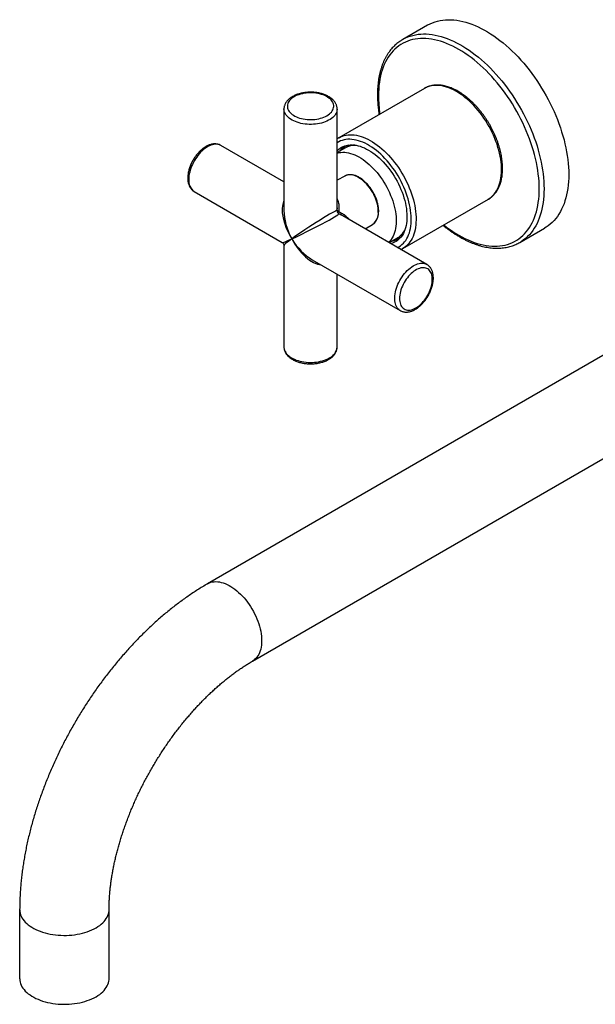
# Model space of a CAD drawing. Units: millimetres. Extents: x -36 to 645, y -223 to 300.
# Drawn here: x 366 to 502, y -219 to 12 of the extents above; entities that cross this region are included whole.
import ezdxf

# ---------------------------------------------------------------- set-up
doc = ezdxf.new("R2010")
doc.units = ezdxf.units.MM

msp = doc.modelspace()

# ---------------------------------------------------------------- linework, layer by layer
at = {"color": 7, "linetype": 'Continuous', "lineweight": 25}
for p, q in [((462.12, 10.38), (456.32, 7.03)), ((461.44, -4.45), (441.36, -16.04)), ((428.43, -9.29), (428.43, -33.15)), ((440.93, -32.7), (440.93, -9.29)), ((428.43, -26.39), (413.62, -17.85)), ((442.9, -18.39), (440.93, -19.52)), ((442.71, -25.02), (440.93, -26.02)), ((442.73, -25.01), (442.71, -25.02)), ((407.37, -28.67), (428.03, -40.6)), ((456.36, -42.02), (476.44, -30.43)), ((440.93, -32.75), (440.93, -32.7)), ((441.71, -34.07), (441.67, -34.06)), ((461.99, -45.77), (441.71, -34.06)), ((447.51, -37.41), (449.26, -36.37)), ((483.82, -40.6), (489.62, -37.26)), ((428.43, -41.29), (428.43, -65.14)), ((453.13, -40.65), (455.1, -39.52)), ((455.1, -39.52), (455.11, -39.51)), ((435.08, -44.67), (455.74, -56.59)), ((536.61, -47.9), (410.52, -120.69)), ((440.93, -65.14), (440.93, -48.04)), ((421.02, -138.87), (547.11, -66.08)), ((366.37, -197.14), (366.37, -213.31)), ((387.37, -213.31), (387.37, -197.14))]:
    msp.add_line(p, q, dxfattribs=at)
at = {"color": 8, "linetype": 'Continuous', "lineweight": 25}
msp.add_line((441.67, -34.06), (441.34, -33.86), dxfattribs=at)
at = {"color": 7, "linetype": 'Continuous', "lineweight": 25, "flags": 128}
for points in [[(462.12, 10.38), (462.25, 10.45), (462.79, 10.72), (463.34, 10.96), (463.91, 11.17), (464.5, 11.34), (465.1, 11.47), (465.73, 11.57), (466.36, 11.64), (467.01, 11.66), (467.67, 11.65), (468.34, 11.61), (469.03, 11.53), (469.72, 11.41), (470.42, 11.26), (471.13, 11.07), (471.85, 10.85), (472.57, 10.59), (473.3, 10.3), (474.03, 9.97), (474.77, 9.61), (475.5, 9.22), (476.24, 8.8), (476.97, 8.34), (477.71, 7.85), (478.44, 7.33), (479.17, 6.79), (479.89, 6.21), (480.61, 5.6), (481.32, 4.97), (482.02, 4.31), (482.71, 3.63), (483.4, 2.92), (484.07, 2.19), (484.73, 1.43), (485.38, 0.66), (486.01, -0.14), (486.63, -0.96), (487.24, -1.79), (487.83, -2.64), (488.4, -3.5), (488.95, -4.38), (489.49, -5.28), (490, -6.18), (490.5, -7.09), (490.97, -8.02), (491.43, -8.95), (491.86, -9.89), (492.26, -10.83), (492.65, -11.78), (493.01, -12.73), (493.34, -13.68), (493.65, -14.63), (493.94, -15.57), (494.2, -16.52), (494.43, -17.46), (494.64, -18.39), (494.82, -19.32), (494.97, -20.24), (495.09, -21.15), (495.19, -22.05), (495.26, -22.94), (495.3, -23.81), (495.32, -24.67)], [(430.83, -6.42), (430.51, -6.61), (430.23, -6.82), (429.98, -7.05), (429.76, -7.28), (429.58, -7.53), (429.44, -7.78), (429.33, -8.04), (429.26, -8.31), (429.23, -8.57), (429.24, -8.84), (429.29, -9.11), (429.38, -9.37), (429.5, -9.62), (429.67, -9.87), (429.87, -10.12), (430.1, -10.35), (430.37, -10.56), (430.67, -10.77), (430.99, -10.96), (431.35, -11.13), (431.73, -11.28), (432.12, -11.42), (432.54, -11.53), (432.97, -11.63), (433.42, -11.7), (433.87, -11.75), (434.33, -11.78), (434.8, -11.79), (435.26, -11.77), (435.72, -11.73), (436.17, -11.67), (436.6, -11.58), (437.03, -11.48), (437.44, -11.35), (437.83, -11.21), (438.19, -11.05), (438.53, -10.86), (438.85, -10.67), (439.13, -10.46), (439.38, -10.23), (439.6, -10), (439.78, -9.75), (439.92, -9.5), (440.03, -9.24), (440.1, -8.97), (440.13, -8.71), (440.12, -8.44), (440.07, -8.17), (439.98, -7.91), (439.86, -7.65), (439.69, -7.4), (439.49, -7.16), (439.26, -6.93), (438.99, -6.72), (438.69, -6.51), (438.37, -6.32), (438.01, -6.15), (437.64, -6), (437.24, -5.86), (436.82, -5.75), (436.39, -5.65), (435.94, -5.58), (435.49, -5.53), (435.03, -5.5), (434.56, -5.49), (434.1, -5.51), (433.65, -5.55), (433.2, -5.61), (432.76, -5.7), (432.33, -5.8), (431.92, -5.93), (431.53, -6.07), (431.17, -6.23), (430.83, -6.42)], [(440.93, -19.08), (440.99, -19.01), (441.3, -18.73), (441.63, -18.48), (441.97, -18.27), (442.34, -18.08), (442.73, -17.94), (443.13, -17.83), (443.55, -17.75), (443.99, -17.71), (444.43, -17.71), (444.89, -17.74), (445.36, -17.81), (445.84, -17.91), (446.33, -18.05), (446.82, -18.23), (447.32, -18.43), (447.82, -18.68), (448.32, -18.95), (448.82, -19.26), (449.32, -19.6), (449.82, -19.97), (450.31, -20.37), (450.8, -20.79), (451.28, -21.24), (451.75, -21.72), (452.2, -22.22)], [(440.93, -19.65), (441, -19.63), (441.4, -19.53), (441.82, -19.47), (442.25, -19.45), (442.7, -19.46), (443.16, -19.51), (443.62, -19.6), (444.1, -19.72), (444.58, -19.88), (445.07, -20.07), (445.56, -20.29), (446.05, -20.55), (446.54, -20.85), (447.03, -21.17), (447.52, -21.53), (448, -21.91), (448.48, -22.32), (448.95, -22.76), (449.42, -23.23), (449.87, -23.72), (450.31, -24.23), (450.73, -24.76), (451.14, -25.31), (451.54, -25.88), (451.91, -26.47), (452.27, -27.06)], [(452.2, -22.22), (452.65, -22.75), (453.08, -23.29), (453.5, -23.85), (453.9, -24.43), (454.29, -25.03), (454.65, -25.63), (455, -26.25), (455.32, -26.88), (455.63, -27.52), (455.91, -28.16), (456.17, -28.81), (456.4, -29.46), (456.61, -30.1), (456.79, -30.75), (456.95, -31.39), (457.08, -32.02), (457.18, -32.65), (457.25, -33.27), (457.3, -33.87), (457.32, -34.46), (457.31, -35.04), (457.28, -35.59), (457.21, -36.13), (457.12, -36.65), (457, -37.14), (456.85, -37.61), (456.68, -38.06), (456.48, -38.47), (456.26, -38.86), (456.01, -39.22), (455.74, -39.55), (455.44, -39.85), (455.13, -40.12), (454.79, -40.35), (454.43, -40.55), (454.05, -40.71), (453.66, -40.84), (453.52, -40.88)], [(495.32, -24.67), (495.3, -25.51), (495.26, -26.33), (495.19, -27.14), (495.09, -27.92), (494.97, -28.69), (494.82, -29.43), (494.64, -30.15), (494.43, -30.85), (494.2, -31.52), (493.94, -32.17), (493.65, -32.79), (493.34, -33.38), (493.01, -33.94), (492.65, -34.48), (492.26, -34.98), (491.86, -35.45), (491.43, -35.89), (490.97, -36.3), (490.5, -36.68), (490, -37.02), (489.62, -37.26)], [(452.27, -27.06), (452.61, -27.67), (452.93, -28.29), (453.22, -28.92), (453.49, -29.55), (453.74, -30.18), (453.97, -30.82), (454.16, -31.45), (454.34, -32.09), (454.48, -32.71), (454.6, -33.33), (454.69, -33.95), (454.75, -34.55), (454.79, -35.13), (454.8, -35.71), (454.78, -36.26), (454.73, -36.8), (454.65, -37.32), (454.54, -37.81), (454.41, -38.29), (454.25, -38.73), (454.07, -39.15), (453.86, -39.55), (453.62, -39.91), (453.36, -40.24), (453.08, -40.54), (453.02, -40.59)], [(463.28, -49.28), (463.27, -48.91), (463.23, -48.56), (463.16, -48.23), (463.06, -47.93), (462.94, -47.65), (462.79, -47.39), (462.62, -47.17), (462.43, -46.98), (462.21, -46.82), (461.98, -46.7), (461.72, -46.61), (461.45, -46.55), (461.16, -46.53), (460.87, -46.55), (460.56, -46.6), (460.24, -46.69), (459.92, -46.81), (459.59, -46.97), (459.27, -47.15), (458.94, -47.37), (458.62, -47.62), (458.3, -47.9), (457.99, -48.21), (457.69, -48.53), (457.41, -48.88), (457.14, -49.25), (456.88, -49.64), (456.65, -50.03), (456.43, -50.44), (456.24, -50.86), (456.06, -51.28), (455.92, -51.7), (455.8, -52.12), (455.7, -52.54), (455.63, -52.95), (455.59, -53.35), (455.58, -53.73), (455.59, -54.1), (455.63, -54.45), (455.7, -54.78), (455.8, -55.09), (455.92, -55.37), (456.06, -55.62), (456.24, -55.84), (456.43, -56.03), (456.65, -56.19), (456.88, -56.32), (457.14, -56.41), (457.41, -56.46), (457.69, -56.48), (457.99, -56.46), (458.3, -56.41), (458.62, -56.32), (458.94, -56.2), (459.27, -56.05), (459.59, -55.86), (459.92, -55.64), (460.24, -55.39), (460.56, -55.11), (460.87, -54.81), (461.16, -54.48), (461.45, -54.13), (461.72, -53.76), (461.98, -53.38), (462.21, -52.98), (462.43, -52.57), (462.62, -52.15), (462.79, -51.73), (462.94, -51.31), (463.06, -50.89), (463.16, -50.47), (463.23, -50.07), (463.27, -49.67), (463.28, -49.28)], [(366.37, -197.14), (366.38, -197.23), (366.41, -197.61), (366.48, -197.98), (366.58, -198.35), (366.73, -198.71), (366.92, -199.07), (367.14, -199.42), (367.4, -199.76), (367.7, -200.09), (368.03, -200.41), (368.4, -200.72), (368.8, -201.01), (369.22, -201.29), (369.68, -201.56), (370.17, -201.8), (370.68, -202.03), (371.21, -202.24), (371.77, -202.44), (372.34, -202.61), (372.93, -202.76), (373.54, -202.89), (374.16, -202.99), (374.79, -203.08), (375.42, -203.14), (376.07, -203.18), (376.71, -203.2), (377.36, -203.19), (378, -203.17), (378.64, -203.11), (379.28, -203.04), (379.9, -202.94), (380.52, -202.83), (381.12, -202.68), (381.7, -202.52), (382.26, -202.34), (382.81, -202.14), (383.33, -201.92), (383.83, -201.68), (384.3, -201.43), (384.74, -201.15), (385.16, -200.87), (385.54, -200.57), (385.89, -200.25), (386.2, -199.92), (386.48, -199.59), (386.72, -199.24), (386.93, -198.89), (387.1, -198.53), (387.22, -198.16), (387.31, -197.79), (387.36, -197.42), (387.37, -197.14)], [(366.37, -197.14), (366.38, -197.23), (366.41, -197.61), (366.48, -197.98), (366.58, -198.35), (366.73, -198.71), (366.92, -199.07), (367.14, -199.42), (367.4, -199.76), (367.7, -200.09), (368.03, -200.41), (368.4, -200.72), (368.8, -201.01), (369.22, -201.29), (369.68, -201.56), (370.17, -201.8), (370.68, -202.03), (371.21, -202.24), (371.77, -202.44), (372.34, -202.61), (372.93, -202.76), (373.54, -202.89), (374.16, -202.99), (374.79, -203.08), (375.42, -203.14), (376.07, -203.18), (376.71, -203.2), (377.36, -203.19), (378, -203.17), (378.64, -203.11), (379.28, -203.04), (379.9, -202.94), (380.52, -202.83), (381.12, -202.68), (381.7, -202.52), (382.26, -202.34), (382.81, -202.14), (383.33, -201.92), (383.83, -201.68), (384.3, -201.43), (384.74, -201.15), (385.16, -200.87), (385.54, -200.57), (385.89, -200.25), (386.2, -199.92), (386.48, -199.59), (386.72, -199.24), (386.93, -198.89), (387.1, -198.53), (387.22, -198.16), (387.31, -197.79), (387.36, -197.42), (387.37, -197.14)], [(366.37, -213.31), (366.38, -213.4), (366.41, -213.77), (366.48, -214.14), (366.58, -214.51), (366.73, -214.88), (366.92, -215.23), (367.14, -215.58), (367.4, -215.93), (367.7, -216.26), (368.03, -216.58), (368.4, -216.89), (368.8, -217.18), (369.22, -217.46), (369.68, -217.72), (370.17, -217.97), (370.68, -218.2), (371.21, -218.41), (371.77, -218.6), (372.34, -218.77), (372.93, -218.93), (373.54, -219.05), (374.16, -219.16), (374.79, -219.25), (375.42, -219.31), (376.07, -219.35), (376.71, -219.37), (377.36, -219.36), (378, -219.33), (378.64, -219.28), (379.28, -219.21), (379.9, -219.11), (380.52, -218.99), (381.12, -218.85), (381.7, -218.69), (382.26, -218.51), (382.81, -218.31), (383.33, -218.09), (383.83, -217.85), (384.3, -217.59), (384.74, -217.32), (385.16, -217.03), (385.54, -216.73), (385.89, -216.42), (386.2, -216.09), (386.48, -215.76), (386.72, -215.41), (386.93, -215.06), (387.1, -214.7), (387.22, -214.33), (387.31, -213.96), (387.36, -213.59), (387.37, -213.31)]]:
    msp.add_lwpolyline(points, dxfattribs=at)
at = {"color": 8, "linetype": 'Continuous', "lineweight": 25, "flags": 128}
for points in [[(465.96, -36.48), (466.62, -37), (467.34, -37.52), (468.06, -38.02), (468.78, -38.48), (469.51, -38.92), (470.23, -39.32), (470.95, -39.69), (471.67, -40.02), (472.39, -40.32), (473.1, -40.59), (473.81, -40.83), (474.51, -41.02), (475.2, -41.19), (475.89, -41.32), (476.56, -41.41), (477.23, -41.47), (477.88, -41.49), (478.52, -41.47), (479.15, -41.42), (479.77, -41.34), (480.37, -41.22), (480.95, -41.06), (481.52, -40.87), (482.07, -40.64), (482.6, -40.38), (483.11, -40.09), (483.6, -39.76), (484.07, -39.39), (484.52, -39), (484.95, -38.57), (485.35, -38.11), (485.73, -37.62), (486.09, -37.1), (486.43, -36.56), (486.73, -35.98), (487.02, -35.37), (487.27, -34.74), (487.51, -34.08), (487.71, -33.4), (487.89, -32.69), (488.04, -31.97), (488.16, -31.21), (488.26, -30.44), (488.33, -29.65), (488.37, -28.84), (488.39, -28.01), (488.37, -27.17), (488.33, -26.31), (488.26, -25.44), (488.16, -24.56), (488.04, -23.66), (487.89, -22.76), (487.71, -21.85), (487.51, -20.93), (487.27, -20), (487.02, -19.07), (486.73, -18.14), (486.43, -17.21), (486.09, -16.27), (485.73, -15.34), (485.35, -14.41), (484.95, -13.49), (484.52, -12.57), (484.07, -11.65), (483.6, -10.75), (483.11, -9.85), (482.6, -8.96), (482.07, -8.09), (481.52, -7.23), (480.95, -6.38), (480.37, -5.55), (479.77, -4.74), (479.15, -3.94), (478.52, -3.17), (477.88, -2.41), (477.23, -1.68), (476.56, -0.97), (475.89, -0.28), (475.2, 0.38), (474.51, 1.02), (473.81, 1.63), (473.1, 2.21), (472.39, 2.77), (471.67, 3.29), (470.95, 3.79), (470.23, 4.25), (469.51, 4.69), (468.78, 5.09), (468.06, 5.46), (467.34, 5.79), (466.62, 6.1), (465.91, 6.36), (465.2, 6.6), (464.5, 6.8), (463.81, 6.96), (463.12, 7.09), (462.45, 7.18), (461.78, 7.24), (461.13, 7.26), (460.49, 7.25), (459.86, 7.2), (459.24, 7.11), (458.64, 6.99), (458.06, 6.83), (457.49, 6.64), (456.94, 6.41), (456.41, 6.15), (455.9, 5.86), (455.41, 5.53), (454.94, 5.17), (454.49, 4.77), (454.06, 4.34), (453.66, 3.88), (453.28, 3.39), (452.92, 2.88), (452.59, 2.33), (452.28, 1.75), (451.99, 1.14), (451.74, 0.51), (451.51, -0.15), (451.3, -0.83), (451.12, -1.53), (450.97, -2.26), (450.85, -3.02), (450.75, -3.79), (450.68, -4.58), (450.64, -5.39), (450.63, -6.22), (450.63, -6.22)], [(456.8, 7.29), (456.99, 7.38), (457.54, 7.62), (458.11, 7.82), (458.7, 7.99), (459.31, 8.13), (459.93, 8.23), (460.56, 8.29), (461.21, 8.32), (461.87, 8.31), (462.54, 8.26), (463.23, 8.18), (463.92, 8.06), (464.63, 7.91), (465.34, 7.72), (466.05, 7.5), (466.78, 7.24), (467.5, 6.95), (468.23, 6.63), (468.97, 6.27), (469.7, 5.88), (470.44, 5.45), (471.17, 4.99), (471.91, 4.51), (472.64, 3.99), (473.37, 3.44), (474.09, 2.86), (474.81, 2.26), (475.52, 1.62), (476.22, 0.97), (476.91, 0.28), (477.6, -0.43), (478.27, -1.16), (478.93, -1.92), (479.58, -2.69), (480.22, -3.49), (480.84, -4.3), (481.44, -5.14), (482.03, -5.99), (482.6, -6.85), (483.16, -7.73), (483.69, -8.62), (484.21, -9.53), (484.7, -10.44), (485.18, -11.37), (485.63, -12.3), (486.06, -13.23), (486.47, -14.18), (486.85, -15.12), (487.21, -16.07), (487.55, -17.02), (487.86, -17.97), (488.14, -18.92), (488.4, -19.87), (488.63, -20.81), (488.84, -21.74), (489.02, -22.67), (489.17, -23.59), (489.29, -24.5), (489.39, -25.4), (489.46, -26.28), (489.5, -27.16), (489.52, -28.01), (489.5, -28.86), (489.46, -29.68), (489.39, -30.49), (489.29, -31.27), (489.17, -32.04), (489.02, -32.78), (488.84, -33.5), (488.63, -34.2), (488.4, -34.87), (488.14, -35.52), (487.86, -36.14), (487.55, -36.73), (487.21, -37.29), (486.85, -37.82), (486.47, -38.33), (486.06, -38.8), (485.63, -39.24), (485.18, -39.65), (484.7, -40.03), (484.26, -40.33)], [(476.44, -30.43), (476.46, -30.42), (476.83, -30.18), (477.19, -29.9), (477.52, -29.59), (477.83, -29.25), (478.12, -28.88), (478.38, -28.48), (478.61, -28.05), (478.83, -27.59), (479.01, -27.1), (479.17, -26.59), (479.3, -26.05), (479.4, -25.49), (479.48, -24.91), (479.53, -24.31), (479.55, -23.69), (479.54, -23.06), (479.5, -22.4), (479.44, -21.74), (479.34, -21.07), (479.22, -20.38), (479.08, -19.69), (478.9, -18.99), (478.7, -18.29), (478.48, -17.58), (478.22, -16.88), (477.95, -16.18), (477.65, -15.47), (477.32, -14.78), (476.98, -14.09), (476.61, -13.41), (476.22, -12.74), (475.82, -12.09), (475.39, -11.45), (474.95, -10.82), (474.49, -10.21), (474.02, -9.62), (473.54, -9.06), (473.04, -8.51), (472.53, -7.99), (472.01, -7.49), (471.48, -7.02), (470.95, -6.57), (470.41, -6.16), (469.87, -5.78), (469.32, -5.42), (468.78, -5.1), (468.23, -4.81), (467.69, -4.56), (467.15, -4.33), (466.61, -4.15), (466.08, -4), (465.56, -3.88), (465.05, -3.8), (464.54, -3.76), (464.05, -3.75), (463.57, -3.78), (463.11, -3.84), (462.66, -3.94), (462.23, -4.08), (461.82, -4.25), (461.44, -4.45)], [(440.93, -9.3), (440.93, -9.4), (440.89, -9.69), (440.82, -9.97), (440.71, -10.25), (440.56, -10.52), (440.37, -10.79), (440.14, -11.04), (439.89, -11.29), (439.59, -11.52), (439.27, -11.74), (438.92, -11.94), (438.54, -12.13), (438.14, -12.3), (437.72, -12.45), (437.27, -12.58), (436.81, -12.68), (436.34, -12.77), (435.85, -12.84), (435.36, -12.88), (434.87, -12.9), (434.37, -12.9), (433.88, -12.87), (433.39, -12.82), (432.9, -12.75), (432.43, -12.66), (431.98, -12.55), (431.54, -12.41), (431.12, -12.26), (430.72, -12.08), (430.35, -11.89), (430.01, -11.69), (429.69, -11.47), (429.41, -11.23), (429.16, -10.98), (428.94, -10.72), (428.76, -10.46), (428.62, -10.18), (428.52, -9.9), (428.46, -9.62), (428.43, -9.33), (428.43, -9.29)], [(441.37, -16.04), (441.73, -15.85), (442.15, -15.67), (442.58, -15.54), (443.03, -15.44), (443.49, -15.37), (443.97, -15.34), (444.46, -15.35), (444.96, -15.39), (445.48, -15.47), (446, -15.59), (446.53, -15.74), (447.06, -15.93), (447.61, -16.15), (448.15, -16.4), (448.69, -16.69), (449.24, -17.01), (449.79, -17.37), (450.33, -17.75), (450.87, -18.17), (451.4, -18.61), (451.93, -19.08), (452.45, -19.58), (452.96, -20.1), (453.45, -20.65)], [(413.62, -17.85), (413.46, -17.76), (413.19, -17.66), (412.91, -17.59), (412.61, -17.56), (412.29, -17.56), (411.96, -17.6), (411.63, -17.67), (411.28, -17.78), (410.94, -17.93), (410.59, -18.1), (410.23, -18.32), (409.88, -18.56), (409.54, -18.83), (409.2, -19.13), (408.87, -19.46), (408.55, -19.81), (408.24, -20.18), (407.94, -20.57), (407.66, -20.98), (407.4, -21.4), (407.16, -21.83), (406.94, -22.28), (406.75, -22.73), (406.57, -23.18), (406.42, -23.63), (406.3, -24.09), (406.2, -24.53), (406.13, -24.97), (406.09, -25.4), (406.08, -25.81)], [(452.64, -21.42), (452.16, -20.89), (451.66, -20.39), (451.16, -19.9), (450.65, -19.45), (450.13, -19.02), (449.61, -18.62), (449.08, -18.26), (448.55, -17.92), (448.02, -17.61), (447.49, -17.34), (446.96, -17.1), (446.44, -16.9), (445.92, -16.73), (445.41, -16.59), (444.91, -16.49), (444.41, -16.43), (443.93, -16.4), (443.46, -16.41), (443, -16.45), (442.56, -16.53), (442.13, -16.65), (441.72, -16.8), (441.33, -16.99), (440.96, -17.21), (440.93, -17.23)], [(453.45, -20.65), (453.94, -21.22), (454.41, -21.81), (454.87, -22.41), (455.31, -23.04), (455.74, -23.68), (456.14, -24.34), (456.53, -25.01), (456.9, -25.68), (457.24, -26.37), (457.57, -27.07), (457.87, -27.77), (458.14, -28.47), (458.39, -29.18), (458.62, -29.88), (458.82, -30.58), (459, -31.28), (459.14, -31.97), (459.26, -32.66), (459.35, -33.33), (459.42, -34), (459.46, -34.65), (459.46, -35.28), (459.44, -35.9), (459.4, -36.5), (459.32, -37.08), (459.22, -37.64), (459.09, -38.18), (458.93, -38.69), (458.74, -39.18), (458.53, -39.64), (458.3, -40.07), (458.03, -40.47), (457.75, -40.85), (457.44, -41.19), (457.11, -41.5), (456.75, -41.77), (456.38, -42.01), (456.36, -42.02)], [(455.12, -41.8), (455.44, -41.63), (455.81, -41.39), (456.15, -41.12), (456.47, -40.81), (456.76, -40.48), (457.04, -40.11), (457.28, -39.71), (457.51, -39.29), (457.7, -38.83), (457.88, -38.35), (458.02, -37.85), (458.14, -37.32), (458.23, -36.77), (458.29, -36.19), (458.33, -35.6), (458.33, -35), (458.31, -34.37), (458.26, -33.73), (458.18, -33.08), (458.08, -32.42), (457.95, -31.75), (457.79, -31.08), (457.6, -30.4), (457.39, -29.71), (457.16, -29.03), (456.89, -28.35), (456.61, -27.67), (456.3, -26.99), (455.97, -26.32), (455.62, -25.66), (455.25, -25.01), (454.85, -24.37), (454.44, -23.75), (454.02, -23.14), (453.57, -22.55), (453.11, -21.97), (452.64, -21.42)], [(450.59, -33.38), (450.58, -32.96), (450.54, -32.52), (450.47, -32.08), (450.37, -31.62), (450.25, -31.16), (450.1, -30.7), (449.93, -30.23), (449.73, -29.77), (449.51, -29.32), (449.27, -28.87), (449.01, -28.43), (448.73, -28.01), (448.43, -27.61), (448.12, -27.22), (447.8, -26.85), (447.46, -26.51), (447.12, -26.19), (446.77, -25.9), (446.41, -25.64), (446.05, -25.41), (445.69, -25.21), (445.33, -25.04), (444.98, -24.91), (444.63, -24.81), (444.29, -24.75), (443.96, -24.73), (443.64, -24.74), (443.34, -24.78), (443.05, -24.86), (442.78, -24.98), (442.73, -25.01)], [(455.74, -56.59), (455.65, -56.54), (455.42, -56.36), (455.21, -56.16), (455.02, -55.92), (454.86, -55.65), (454.72, -55.36), (454.61, -55.03), (454.53, -54.69), (454.48, -54.32), (454.45, -53.93), (454.45, -53.53), (454.48, -53.1), (454.53, -52.67), (454.61, -52.23), (454.72, -51.78), (454.86, -51.33), (455.02, -50.87), (455.21, -50.42), (455.42, -49.98), (455.65, -49.54), (455.9, -49.11), (456.17, -48.69), (456.45, -48.29), (456.76, -47.91), (457.07, -47.55), (457.4, -47.21), (457.73, -46.9), (458.08, -46.61), (458.43, -46.35), (458.78, -46.13), (459.13, -45.93), (459.48, -45.77), (459.82, -45.64), (460.16, -45.55), (460.49, -45.49), (460.82, -45.47), (461.12, -45.49), (461.42, -45.54), (461.7, -45.63), (461.96, -45.75), (461.99, -45.77)], [(428.43, -65.14), (428.44, -65.32), (428.48, -65.61), (428.57, -65.89), (428.69, -66.17), (428.85, -66.44), (429.05, -66.71), (429.28, -66.96), (429.55, -67.2), (429.84, -67.43), (430.17, -67.64), (430.53, -67.84), (430.92, -68.02), (431.33, -68.19), (431.75, -68.33), (432.2, -68.46), (432.67, -68.56), (433.14, -68.64), (433.63, -68.7), (434.12, -68.74), (434.62, -68.75), (435.12, -68.74), (435.61, -68.71), (436.1, -68.66), (436.58, -68.58), (437.04, -68.48), (437.5, -68.37), (437.93, -68.23), (438.34, -68.07), (438.73, -67.89), (439.1, -67.7)], [(410.52, -120.69), (410.6, -120.64), (410.93, -120.48), (411.29, -120.35), (411.66, -120.26), (412.05, -120.21), (412.46, -120.19), (412.87, -120.21), (413.3, -120.27), (413.73, -120.36), (414.18, -120.49), (414.63, -120.65), (415.08, -120.85), (415.54, -121.08), (415.99, -121.34), (416.45, -121.64), (416.9, -121.96), (417.35, -122.32), (417.8, -122.71), (418.23, -123.12), (418.66, -123.55), (419.07, -124.01), (419.48, -124.5), (419.87, -125), (420.24, -125.52), (420.6, -126.06), (420.93, -126.61), (421.25, -127.17), (421.55, -127.74), (421.83, -128.32), (422.08, -128.91), (422.31, -129.5), (422.51, -130.09), (422.69, -130.68), (422.84, -131.26), (422.97, -131.84), (423.06, -132.42), (423.13, -132.98), (423.18, -133.53), (423.19, -134.07), (423.18, -134.58), (423.13, -135.09), (423.06, -135.57), (422.97, -136.03), (422.84, -136.46), (422.69, -136.87), (422.51, -137.26), (422.31, -137.61), (422.08, -137.94), (421.83, -138.23), (421.55, -138.49), (421.25, -138.72), (421.02, -138.87)]]:
    msp.add_lwpolyline(points, dxfattribs=at)
at = {"color": 7, "linetype": 'Continuous', "lineweight": 25}
for centre, radius, start, end in [((460.91, -0.92), 9.18, 116.6006, 123.4356), ((444.88, -21.82), 4.26, 106.7374, 141.5995), ((441.72, -33.15), 0.801, 178.1469, 241.8531), ((441.34, -32.91), 0.475, 206.662, 266.2766), ((441.74, -33.6), 0.475, 153.7173, 213.3354), ((453.11, -36.08), 4.28, 278.4589, 313.1935), ((479.23, -32.66), 9.17, 296.8823, 303.2131)]:
    msp.add_arc(centre, radius, start, end, dxfattribs=at)
at = {"color": 8, "linetype": 'Continuous', "lineweight": 25}
for centre, radius, start, end in [((479.49, -6.11), 28.86, 180.2056, 188.7453), ((445.1, -22.3), 4.49, 85.576, 119.3577), ((409.21, -26.12), 3.15, 174.3975, 234.2903), ((447.29, -33.7), 3.32, 306.3586, 5.4264), ((452.75, -35.6), 4.57, 301.132, 334.1144), ((437.8, -64.83), 3.15, 294.3931, 354.2867)]:
    msp.add_arc(centre, radius, start, end, dxfattribs=at)
for major_axis, ratio, start_param, end_param in [((-5.1, 7.91), 0.541683, 0.34511, 1.544123), ((-4.3, 8.37), 0.541682, 0.811999, 1.597397), ((6.66, 3.37), 0.05176, 3.175419, 3.960899), ((6.25, 4.08), 0.051899, 2.322276, 3.107674), ((-5.1, 7.91), 0.541683, 1.544123, 2.329602), ((-4.3, 8.37), 0.541682, 1.597397, 2.796518)]:
    msp.add_ellipse((434.68, -37.22), major_axis=major_axis, ratio=ratio, start_param=start_param, end_param=end_param, dxfattribs=at)
at = {"color": 7, "linetype": 'Continuous', "lineweight": 25}
for major_axis, ratio, start_param, end_param in [((6.25, 4.08), 0.051899, 0.024707, 2.322276), ((6.66, 3.37), 0.05176, 3.960899, 6.258468)]:
    msp.add_ellipse((434.68, -37.22), major_axis=major_axis, ratio=ratio, start_param=start_param, end_param=end_param, dxfattribs=at)
for points, knots in [([(455.83, 6.72), (455.69, 6.62), (455.38, 6.42), (454.94, 6.07), (454.49, 5.67), (454.07, 5.25), (453.67, 4.8), (453.29, 4.32), (452.93, 3.82), (452.59, 3.28), (452.27, 2.73), (451.98, 2.14), (451.71, 1.53), (451.47, 0.9), (451.25, 0.24), (451.05, -0.44), (450.88, -1.14), (450.73, -1.86), (450.61, -2.6), (450.52, -3.35), (450.45, -4.13), (450.41, -4.9), (450.39, -5.5), (450.39, -5.96), (450.4, -6.45), (450.42, -7.15), (450.47, -7.99), (450.55, -8.84), (450.65, -9.7), (450.73, -10.29), (450.78, -10.59), (450.78, -10.6)], [0, 0, 0, 0, 0.032334, 0.069131, 0.105963, 0.142852, 0.179814, 0.216862, 0.254006, 0.291249, 0.328593, 0.366033, 0.403563, 0.441175, 0.478859, 0.516605, 0.554402, 0.592239, 0.630108, 0.668001, 0.705909, 0.743828, 0.779772, 0.789325, 0.809344, 0.847266, 0.885182, 0.923091, 0.960992, 0.998884, 1, 1, 1, 1]), ([(476.43, -30.43), (476.46, -30.42), (476.62, -30.33), (476.9, -30.14), (477.25, -29.87), (477.58, -29.57), (477.89, -29.24), (478.18, -28.88), (478.45, -28.5), (478.69, -28.09), (478.91, -27.65), (479.11, -27.19), (479.28, -26.7), (479.43, -26.19), (479.55, -25.66), (479.65, -25.12), (479.72, -24.55), (479.77, -23.96), (479.78, -23.37), (479.78, -22.75), (479.74, -22.13), (479.68, -21.49), (479.6, -20.85), (479.49, -20.2), (479.35, -19.54), (479.19, -18.88), (479.01, -18.21), (478.8, -17.54), (478.57, -16.88), (478.32, -16.21), (478.05, -15.55), (477.75, -14.89), (477.44, -14.24), (477.1, -13.6), (476.75, -12.96), (476.38, -12.34), (475.99, -11.72), (475.58, -11.12), (475.16, -10.54), (474.72, -9.97), (474.28, -9.42), (473.81, -8.88), (473.34, -8.37), (472.86, -7.88), (472.36, -7.4), (471.86, -6.96), (471.35, -6.53), (470.84, -6.14), (470.32, -5.77), (469.79, -5.42), (469.27, -5.11), (468.74, -4.82), (468.21, -4.56), (467.68, -4.34), (467.15, -4.15), (466.63, -3.98), (466.11, -3.86), (465.6, -3.76), (465.09, -3.7), (464.59, -3.67), (464.11, -3.68), (463.64, -3.72), (463.18, -3.8), (462.73, -3.9), (462.3, -4.04), (461.89, -4.21), (461.6, -4.35), (461.45, -4.45), (461.43, -4.46)], [0, 0, 0, 0, 0.003604, 0.018506, 0.033409, 0.048335, 0.063309, 0.078351, 0.093477, 0.108693, 0.124002, 0.1394, 0.15488, 0.170428, 0.186032, 0.20168, 0.217359, 0.233058, 0.248768, 0.264483, 0.280195, 0.295902, 0.311601, 0.327292, 0.342972, 0.358644, 0.374305, 0.389959, 0.405604, 0.421242, 0.436874, 0.452502, 0.468126, 0.483747, 0.499366, 0.514986, 0.530606, 0.546229, 0.561854, 0.577483, 0.593118, 0.608759, 0.624408, 0.640066, 0.655734, 0.671412, 0.687102, 0.702804, 0.718517, 0.734242, 0.749977, 0.765721, 0.781469, 0.797216, 0.812955, 0.828676, 0.844368, 0.860018, 0.875613, 0.891138, 0.906581, 0.92193, 0.937182, 0.952337, 0.967404, 0.982395, 0.997332, 1, 1, 1, 1]), ([(430.43, -6.38), (430.36, -6.41), (430.19, -6.52), (429.91, -6.71), (429.61, -6.95), (429.34, -7.2), (429.1, -7.48), (428.89, -7.76), (428.73, -8.05), (428.6, -8.36), (428.5, -8.66), (428.45, -8.97), (428.43, -9.18), (428.43, -9.29), (428.43, -9.29)], [0, 0, 0, 0, 0.052446, 0.150593, 0.248786, 0.346612, 0.44369, 0.5396, 0.633973, 0.726592, 0.817453, 0.906773, 0.994941, 1, 1, 1, 1]), ([(440.93, -9.3), (440.93, -9.23), (440.93, -9.06), (440.89, -8.79), (440.81, -8.5), (440.7, -8.2), (440.56, -7.92), (440.39, -7.64), (440.18, -7.37), (439.94, -7.12), (439.66, -6.87), (439.36, -6.64), (439.03, -6.43), (438.67, -6.23), (438.3, -6.05), (437.9, -5.89), (437.48, -5.75), (437.05, -5.63), (436.61, -5.53), (436.16, -5.45), (435.69, -5.39), (435.23, -5.36), (434.76, -5.34), (434.29, -5.35), (433.82, -5.38), (433.36, -5.43), (432.9, -5.5), (432.46, -5.59), (432.02, -5.71), (431.6, -5.84), (431.2, -5.99), (430.82, -6.16), (430.57, -6.3), (430.44, -6.37), (430.43, -6.38)], [0, 0, 0, 0, 0.019806, 0.049739, 0.079712, 0.109907, 0.140481, 0.171545, 0.203154, 0.235298, 0.267908, 0.300877, 0.334083, 0.367418, 0.400788, 0.43413, 0.467417, 0.500639, 0.533795, 0.566894, 0.599946, 0.632964, 0.665963, 0.698958, 0.731963, 0.764991, 0.798056, 0.831176, 0.864365, 0.897637, 0.931002, 0.964467, 0.996191, 1, 1, 1, 1]), ([(441.37, -16.04), (441.34, -16.06), (441.19, -16.14), (441.04, -16.24), (440.93, -16.32)], [0, 0, 0, 0, 0.211156, 1, 1, 1, 1]), ([(413.61, -17.84), (413.56, -17.81), (413.42, -17.73), (413.17, -17.63), (412.87, -17.55), (412.57, -17.5), (412.25, -17.48), (411.92, -17.49), (411.58, -17.54), (411.24, -17.62), (410.89, -17.73), (410.54, -17.88), (410.19, -18.06), (409.84, -18.27), (409.5, -18.5), (409.16, -18.77), (408.83, -19.06), (408.51, -19.37), (408.2, -19.71), (407.91, -20.06), (407.63, -20.43), (407.36, -20.82), (407.12, -21.21), (406.89, -21.62), (406.68, -22.04), (406.49, -22.47), (406.32, -22.9), (406.18, -23.33), (406.06, -23.77), (405.97, -24.2), (405.9, -24.63), (405.86, -25.04), (405.84, -25.32), (405.84, -25.47), (405.84, -25.48)], [0, 0, 0, 0, 0.0184407, 0.0484168, 0.078432, 0.1086698, 0.1392862, 0.1703934, 0.202046, 0.2342341, 0.266889, 0.2999027, 0.3331545, 0.3665344, 0.3999508, 0.4333389, 0.4666722, 0.4999401, 0.533143, 0.5662879, 0.5993858, 0.6324499, 0.6654948, 0.6985358, 0.7315867, 0.76466, 0.7977715, 0.8309372, 0.8641721, 0.8974901, 0.930902, 0.9644132, 0.9961804, 1, 1, 1, 1]), ([(445.07, -17.78), (445.05, -17.78), (444.89, -17.78), (444.6, -17.81), (444.19, -17.88), (443.8, -17.99), (443.42, -18.12), (443.12, -18.26), (442.95, -18.36), (442.89, -18.4)], [0, 0, 0, 0, 0.021956, 0.201843, 0.380716, 0.558581, 0.735537, 0.911772, 1, 1, 1, 1]), ([(450.68, -33.26), (450.68, -33.19), (450.68, -32.98), (450.65, -32.63), (450.6, -32.21), (450.52, -31.78), (450.42, -31.34), (450.3, -30.9), (450.15, -30.46), (449.98, -30.02), (449.78, -29.59), (449.57, -29.16), (449.34, -28.74), (449.09, -28.33), (448.82, -27.93), (448.54, -27.54), (448.25, -27.18), (447.94, -26.83), (447.62, -26.5), (447.29, -26.2), (446.96, -25.92), (446.61, -25.66), (446.27, -25.43), (445.92, -25.23), (445.57, -25.06), (445.22, -24.92), (444.88, -24.82), (444.54, -24.74), (444.21, -24.7), (443.88, -24.7), (443.57, -24.72), (443.27, -24.78), (442.99, -24.88), (442.81, -24.96), (442.73, -25.01), (442.73, -25.01)], [0, 0, 0, 0, 0.016862, 0.048742, 0.080606, 0.112449, 0.144268, 0.176063, 0.207837, 0.239593, 0.271335, 0.303067, 0.334794, 0.366521, 0.398251, 0.429988, 0.461738, 0.493505, 0.525293, 0.557107, 0.588951, 0.620827, 0.652736, 0.684675, 0.716637, 0.748604, 0.780545, 0.812418, 0.844172, 0.875747, 0.907091, 0.938169, 0.968986, 0.999589, 1, 1, 1, 1]), ([(405.84, -25.48), (405.84, -25.56), (405.85, -25.76), (405.87, -26.1), (405.93, -26.48), (406.02, -26.84), (406.13, -27.18), (406.28, -27.5), (406.45, -27.8), (406.64, -28.06), (406.86, -28.29), (407.1, -28.49), (407.27, -28.62), (407.37, -28.67), (407.38, -28.67)], [0, 0, 0, 0, 0.052394, 0.150443, 0.248537, 0.346265, 0.443246, 0.53906, 0.633341, 0.72587, 0.816645, 0.905879, 0.993964, 1, 1, 1, 1]), ([(440.93, -32.52), (440.93, -32.52), (440.94, -32.6), (440.93, -32.67), (440.93, -32.75)], [0, 0, 0, 0, 0.001126, 1, 1, 1, 1]), ([(441.68, -34.04), (441.73, -34.07), (441.79, -34.1), (441.85, -34.14), (441.86, -34.15)], [0, 0, 0, 0, 0.789798, 1, 1, 1, 1]), ([(449.25, -36.37), (449.26, -36.36), (449.36, -36.31), (449.54, -36.18), (449.75, -35.99), (449.95, -35.76), (450.13, -35.51), (450.28, -35.23), (450.41, -34.93), (450.52, -34.6), (450.6, -34.26), (450.65, -33.89), (450.68, -33.56), (450.68, -33.34), (450.68, -33.26)], [0, 0, 0, 0, 0.017615, 0.108085, 0.198561, 0.289339, 0.380677, 0.472723, 0.565506, 0.658954, 0.752929, 0.847277, 0.941851, 1, 1, 1, 1]), ([(465.78, -36.58), (465.96, -36.73), (466.37, -37.06), (467.02, -37.55), (467.72, -38.05), (468.42, -38.52), (469.13, -38.96), (469.83, -39.38), (470.54, -39.77), (471.25, -40.12), (471.95, -40.45), (472.66, -40.75), (473.36, -41.01), (474.06, -41.24), (474.75, -41.45), (475.44, -41.61), (476.12, -41.75), (476.79, -41.85), (477.46, -41.92), (478.11, -41.96), (478.76, -41.97), (479.39, -41.94), (480.01, -41.87), (480.62, -41.78), (481.21, -41.65), (481.79, -41.49), (482.35, -41.3), (482.88, -41.09), (483.2, -40.93), (483.36, -40.85)], [0, 0, 0, 0, 0.029671, 0.067444, 0.105229, 0.143024, 0.18083, 0.218645, 0.256466, 0.294293, 0.332121, 0.369946, 0.407763, 0.445564, 0.483343, 0.521091, 0.558799, 0.596456, 0.634051, 0.671574, 0.709012, 0.746359, 0.783606, 0.820751, 0.857793, 0.894735, 0.931588, 0.968364, 1, 1, 1, 1]), ([(455.11, -39.51), (455.15, -39.48), (455.31, -39.4), (455.56, -39.21), (455.87, -38.96), (456.16, -38.68), (456.42, -38.37), (456.61, -38.12), (456.7, -37.97), (456.71, -37.94)], [0, 0, 0, 0, 0.065817, 0.243291, 0.420811, 0.598683, 0.777182, 0.956513, 1, 1, 1, 1]), ([(428.03, -40.6), (428.09, -40.64), (428.2, -40.71), (428.33, -40.89), (428.41, -41.08), (428.43, -41.22), (428.43, -41.29)], [0, 0, 0, 0, 0.2500167, 0.5000223, 0.7500167, 1, 1, 1, 1]), ([(455.91, -42.26), (456.04, -42.19), (456.2, -42.12), (456.34, -42.03), (456.36, -42.02)], [0, 0, 0, 0, 0.875427, 1, 1, 1, 1]), ([(463.52, -48.95), (463.52, -48.88), (463.51, -48.67), (463.49, -48.34), (463.43, -47.96), (463.34, -47.6), (463.23, -47.25), (463.08, -46.93), (462.91, -46.64), (462.72, -46.38), (462.5, -46.14), (462.26, -45.94), (462.09, -45.82), (461.99, -45.77), (461.99, -45.77)], [0, 0, 0, 0, 0.052441, 0.150577, 0.248759, 0.346574, 0.443641, 0.539542, 0.633907, 0.726519, 0.817374, 0.906689, 0.994852, 1, 1, 1, 1]), ([(455.74, -56.59), (455.8, -56.62), (455.94, -56.7), (456.19, -56.8), (456.49, -56.89), (456.79, -56.94), (457.11, -56.96), (457.44, -56.95), (457.78, -56.9), (458.12, -56.82), (458.47, -56.7), (458.82, -56.56), (459.17, -56.38), (459.52, -56.17), (459.86, -55.93), (460.2, -55.67), (460.53, -55.38), (460.85, -55.07), (461.16, -54.73), (461.45, -54.38), (461.73, -54.01), (462, -53.62), (462.25, -53.22), (462.47, -52.81), (462.68, -52.39), (462.87, -51.97), (463.04, -51.54), (463.18, -51.1), (463.3, -50.67), (463.39, -50.24), (463.46, -49.81), (463.51, -49.4), (463.52, -49.11), (463.52, -48.97), (463.52, -48.95)], [0, 0, 0, 0, 0.019777, 0.049713, 0.079687, 0.109884, 0.140458, 0.171523, 0.203133, 0.235277, 0.267887, 0.300856, 0.334063, 0.367397, 0.400768, 0.434111, 0.467398, 0.500621, 0.533779, 0.566879, 0.599931, 0.63295, 0.66595, 0.698946, 0.731952, 0.76498, 0.798047, 0.831167, 0.864357, 0.89763, 0.930996, 0.964462, 0.996186, 1, 1, 1, 1]), ([(428.43, -65.15), (428.43, -65.22), (428.43, -65.38), (428.47, -65.64), (428.55, -65.94), (428.66, -66.23), (428.8, -66.52), (428.97, -66.8), (429.18, -67.06), (429.43, -67.32), (429.7, -67.56), (430, -67.8), (430.33, -68.01), (430.69, -68.21), (431.06, -68.39), (431.46, -68.55), (431.88, -68.69), (432.31, -68.81), (432.75, -68.91), (433.21, -68.99), (433.67, -69.04), (434.13, -69.08), (434.6, -69.09), (435.07, -69.09), (435.54, -69.06), (436, -69.01), (436.46, -68.94), (436.9, -68.84), (437.34, -68.73), (437.76, -68.6), (438.17, -68.44), (438.54, -68.27), (438.8, -68.14), (438.92, -68.07), (438.93, -68.06)], [0, 0, 0, 0, 0.018469, 0.048443, 0.078457, 0.108693, 0.139308, 0.170415, 0.202067, 0.234255, 0.26691, 0.299923, 0.333175, 0.366555, 0.39997, 0.433358, 0.46669, 0.499957, 0.533159, 0.566303, 0.5994, 0.632464, 0.665508, 0.698548, 0.731598, 0.76467, 0.797781, 0.830946, 0.86418, 0.897497, 0.930908, 0.964419, 0.996186, 1, 1, 1, 1]), ([(438.93, -68.06), (439, -68.03), (439.18, -67.92), (439.45, -67.73), (439.75, -67.49), (440.02, -67.23), (440.26, -66.96), (440.47, -66.68), (440.63, -66.38), (440.77, -66.08), (440.86, -65.78), (440.91, -65.47), (440.94, -65.26), (440.93, -65.15), (440.93, -65.14)], [0, 0, 0, 0, 0.052398, 0.150455, 0.248557, 0.346294, 0.443282, 0.539104, 0.63339, 0.725924, 0.816702, 0.905939, 0.994026, 1, 1, 1, 1]), ([(410.52, -120.69), (410.31, -120.81), (409.72, -121.15), (408.74, -121.74), (407.6, -122.47), (406.47, -123.22), (405.34, -124), (404.22, -124.81), (403.1, -125.65), (402, -126.51), (400.9, -127.4), (399.82, -128.31), (398.74, -129.25), (397.68, -130.21), (396.62, -131.2), (395.58, -132.2), (394.55, -133.23), (393.53, -134.28), (392.52, -135.35), (391.53, -136.44), (390.55, -137.55), (389.58, -138.68), (388.63, -139.83), (387.69, -141), (386.77, -142.18), (385.86, -143.38), (384.97, -144.59), (384.09, -145.82), (383.24, -147.07), (382.39, -148.33), (381.57, -149.6), (380.76, -150.89), (379.98, -152.18), (379.21, -153.49), (378.45, -154.81), (377.72, -156.14), (377.01, -157.48), (376.32, -158.83), (375.65, -160.19), (375, -161.56), (374.37, -162.93), (373.76, -164.31), (373.17, -165.69), (372.61, -167.08), (372.06, -168.48), (371.54, -169.87), (371.05, -171.27), (370.57, -172.68), (370.12, -174.08), (369.7, -175.49), (369.29, -176.9), (368.92, -178.31), (368.56, -179.71), (368.24, -181.12), (367.93, -182.52), (367.66, -183.92), (367.41, -185.32), (367.18, -186.72), (366.99, -188.11), (366.82, -189.49), (366.67, -190.87), (366.56, -192.24), (366.47, -193.6), (366.41, -194.96), (366.38, -196.14), (366.38, -196.86), (366.37, -197.14)], [0, 0, 0, 0, 0.0086354, 0.0246133, 0.0405845, 0.0565524, 0.0725144, 0.0884683, 0.1044124, 0.1203453, 0.136266, 0.1521736, 0.1680676, 0.1839478, 0.199814, 0.2156663, 0.2315049, 0.2473301, 0.2631424, 0.2789422, 0.2947302, 0.310507, 0.3262734, 0.34203, 0.3577778, 0.3735174, 0.3892497, 0.4049756, 0.420696, 0.4364117, 0.4521236, 0.4678327, 0.4835399, 0.499246, 0.514952, 0.5306587, 0.5463669, 0.5620773, 0.5777911, 0.593509, 0.6092321, 0.6249612, 0.6406972, 0.656441, 0.6721936, 0.6879557, 0.7037282, 0.719512, 0.7353078, 0.7511163, 0.7669384, 0.7827746, 0.7986255, 0.8144915, 0.8303732, 0.8462706, 0.8621841, 0.8781135, 0.8940586, 0.910019, 0.925994, 0.9419826, 0.9579835, 0.9739949, 0.990015, 1, 1, 1, 1]), ([(387.37, -197.14), (387.38, -196.98), (387.38, -196.51), (387.39, -195.73), (387.44, -194.78), (387.5, -193.81), (387.58, -192.82), (387.69, -191.81), (387.81, -190.79), (387.96, -189.76), (388.13, -188.71), (388.33, -187.65), (388.54, -186.57), (388.78, -185.49), (389.04, -184.39), (389.32, -183.29), (389.62, -182.18), (389.95, -181.06), (390.3, -179.93), (390.67, -178.8), (391.06, -177.67), (391.47, -176.54), (391.9, -175.4), (392.35, -174.26), (392.83, -173.12), (393.32, -171.99), (393.83, -170.85), (394.37, -169.72), (394.92, -168.6), (395.49, -167.47), (396.07, -166.36), (396.68, -165.25), (397.3, -164.15), (397.94, -163.06), (398.59, -161.98), (399.26, -160.92), (399.94, -159.86), (400.64, -158.82), (401.35, -157.79), (402.08, -156.77), (402.81, -155.77), (403.56, -154.79), (404.32, -153.83), (405.09, -152.88), (405.86, -151.95), (406.65, -151.04), (407.44, -150.15), (408.24, -149.29), (409.05, -148.44), (409.86, -147.62), (410.67, -146.82), (411.49, -146.04), (412.31, -145.29), (413.14, -144.56), (413.96, -143.86), (414.78, -143.18), (415.61, -142.53), (416.43, -141.9), (417.25, -141.3), (418.06, -140.73), (418.88, -140.19), (419.68, -139.67), (420.39, -139.23), (420.84, -138.98), (421.02, -138.87)], [0, 0, 0, 0, 0.008369, 0.024374, 0.040401, 0.056454, 0.072534, 0.088641, 0.104776, 0.120939, 0.13713, 0.153348, 0.169594, 0.185865, 0.202163, 0.218484, 0.23483, 0.251197, 0.267586, 0.283995, 0.300423, 0.316868, 0.333329, 0.349805, 0.366294, 0.382796, 0.399308, 0.41583, 0.432359, 0.448896, 0.465437, 0.481982, 0.498529, 0.515077, 0.531625, 0.54817, 0.564712, 0.581249, 0.597779, 0.614301, 0.630814, 0.647316, 0.663806, 0.680282, 0.696744, 0.71319, 0.729618, 0.746027, 0.762416, 0.778784, 0.795129, 0.81145, 0.827747, 0.844017, 0.860261, 0.876477, 0.892665, 0.908824, 0.924954, 0.941055, 0.957127, 0.973169, 0.989185, 1, 1, 1, 1])]:
    msp.add_open_spline(points, degree=3, knots=knots, dxfattribs=at)
at = {"color": 8, "linetype": 'Continuous', "lineweight": 25}
for points, knots in [([(440.93, -30.38), (440.94, -30.39), (441, -30.51), (441.08, -30.75), (441.2, -31.14), (441.3, -31.63), (441.36, -32.2), (441.36, -32.79), (441.33, -33.19), (441.31, -33.39)], [0, 0, 0, 0, 0.017442, 0.13465, 0.252462, 0.435575, 0.620352, 0.809565, 1, 1, 1, 1]), ([(440.92, -33.13), (440.92, -33.08), (440.93, -32.95), (440.93, -32.83), (440.93, -32.75)], [0, 0, 0, 0, 0.415347, 1, 1, 1, 1]), ([(441.31, -33.39), (441.46, -33.46), (441.75, -33.59), (442.16, -33.82), (442.56, -34.08), (442.92, -34.35), (443.23, -34.64), (443.46, -34.89), (443.63, -35.08), (443.7, -35.18), (443.73, -35.23)], [0, 0, 0, 0, 0.14968, 0.299908, 0.452068, 0.605015, 0.739765, 0.875275, 0.944346, 1, 1, 1, 1])]:
    msp.add_open_spline(points, degree=3, knots=knots, dxfattribs=at)

doc.saveas('drawing.dxf')
